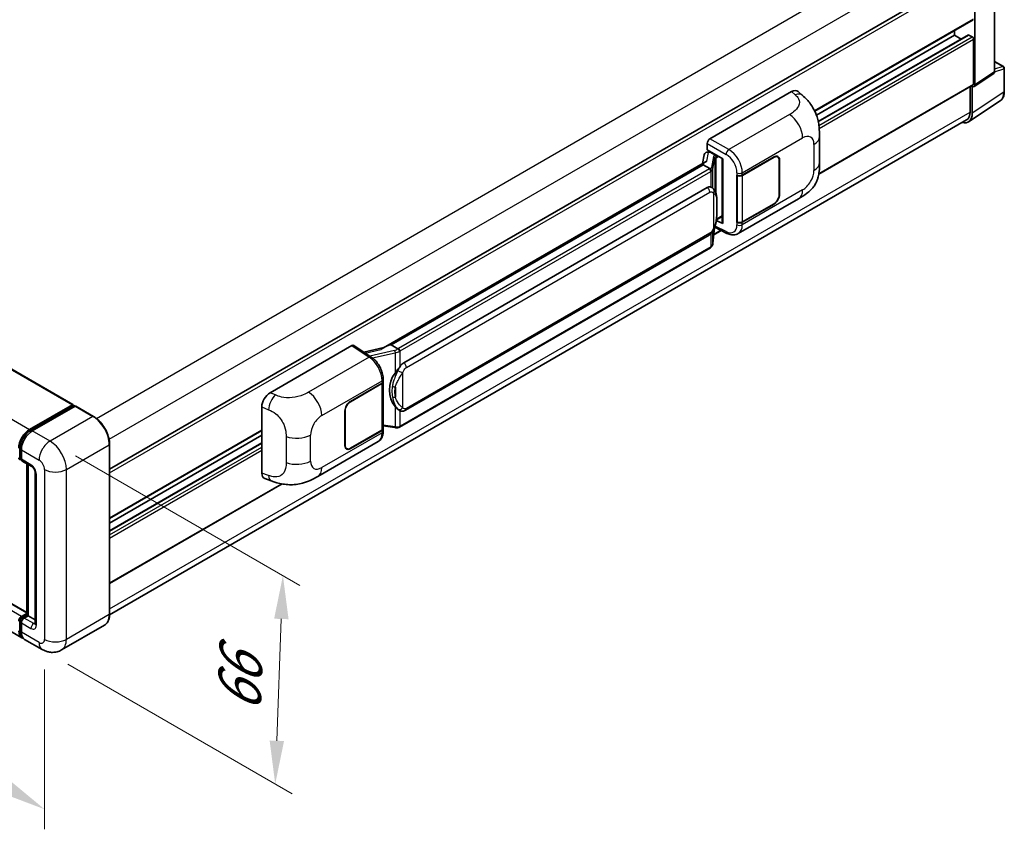
# Model space of a CAD drawing. Units: millimetres. Extents: x 0 to 10040, y 0 to 1264.
# Drawn here: x 810 to 1037, y 176 to 363 of the extents above; entities that cross this region are included whole.
import ezdxf

# ---------------------------------------------------------------- set-up
doc = ezdxf.new("R2010")
doc.units = ezdxf.units.MM
doc.header["$LTSCALE"] = 4
doc.layers.get('Defpoints').update_dxf_attribs({"lineweight": 25})
for name, color, linetype, lineweight in [('Dimension (ISO)', 7, 'Continuous', 18), ('Visible (ISO)', 7, 'Continuous', 35), ('Visible Narrow (ISO)', 7, 'Continuous', 25)]:
    doc.layers.add(name, color=color, linetype=linetype, lineweight=lineweight)
doc.styles.add('Note Text (TK)', font='txt')
doc.dimstyles.new('Default - Method 1b (TK)', dxfattribs={"dimscale": 4, "dimtxt": 2.5, "dimasz": 2.5, "dimexe": 1, "dimexo": 1.5, "dimgap": 1, "dimtad": 1, "dimtoh": 1, "dimrnd": 1e-08, "dimdsep": 46, "dimtxsty": 'Note Text (TK)', "dimcen": 0.09, "dimdle": 5, "dimclrd": 100, "dimclre": 100, "dimclrt": 7, "dimadec": 1, "dimazin": 1, "dimtfac": 1, "dimtmove": 0, "dimatfit": 3, "dimfxl": 0, "dimtolj": 1, "dimlwd": -1, "dimlwe": -1, "dimarcsym": 0})

# ---------------------------------------------------------------- blocks, each defined once
blk = doc.blocks.new('*D25')
at = {"layer": 'Defpoints', "color": 0, "transparency": 16777216}
for p in [(618.15, 334.72), (815.29, 220.05), (815.29, 180.85)]:
    blk.add_point(p, dxfattribs=at)
at = {"layer": 'Dimension (ISO)', "color": 100, "transparency": 16777216}
for p, q in [((618.15, 327.78), (618.15, 290.9)), ((626.79, 290.5), (806.65, 185.88)), ((815.29, 213.11), (815.29, 176.23))]:
    blk.add_line(p, q, dxfattribs=at)
for points in [[(627.63, 291.94), (625.96, 289.06), (618.15, 295.53)], [(807.49, 187.32), (805.81, 184.44), (815.29, 180.85)]]:
    blk.add_solid(points, dxfattribs=at)
at = {"layer": 'Dimension (ISO)', "color": 7, "transparency": 16777216, "insert": (712.46, 251.08), "char_height": 10, "attachment_point": 4, "rotation": 329.815, "style": 'Note Text (TK)'}
blk.add_mtext('\\A1;{\\Q-30.185;\\W0.815;\\H0.816x; \\fＭＳ Ｐゴシック|b0|i0;\\H10.0000;320}', dxfattribs=at)
blk = doc.blocks.new('*D26')
at = {"layer": 'Defpoints', "color": 0, "transparency": 16777216}
for p in [(816.55, 265.77), (814.77, 217.69), (868.51, 186.67)]:
    blk.add_point(p, dxfattribs=at)
at = {"layer": 'Dimension (ISO)', "color": 100, "transparency": 16777216}
for p, q in [((822.43, 262.38), (874.21, 232.48)), ((869.92, 224.75), (868.88, 196.66)), ((820.65, 214.3), (872.43, 184.4))]:
    blk.add_line(p, q, dxfattribs=at)
for points in [[(868.26, 224.81), (871.59, 224.69), (870.29, 234.74)], [(867.22, 196.72), (870.55, 196.6), (868.51, 186.67)]]:
    blk.add_solid(points, dxfattribs=at)
at = {"layer": 'Dimension (ISO)', "color": 7, "transparency": 16777216, "insert": (860.04, 201.17), "char_height": 10, "attachment_point": 4, "rotation": 87.8823, "style": 'Note Text (TK)'}
blk.add_mtext('\\A1;{\\Q27.882;\\W0.834;\\H0.816x; \\fＭＳ Ｐゴシック|b0|i0;\\H10.0000;66}', dxfattribs=at)

msp = doc.modelspace()

# ---------------------------------------------------------------- linework, layer by layer
at = {"layer": 'Visible (ISO)'}
for p, q in [((637.677, 380.5287), (821.839, 274.2027)), ((1034.4902, 350.9708), (1034.4902, 375.9937)), ((830.2875, 259.3357), (1029.09, 374.1144)), ((1029.9408, 347.9641), (1029.9408, 373.3671)), ((992.9896, 341.9031), (1029.5345, 363.0023)), ((993.3688, 341.0023), (1025.2268, 359.3955)), ((993.7961, 339.4884), (1028.4247, 359.4812)), ((1025.2268, 359.3955), (1025.2268, 360.5152)), ((1026.7514, 358.5152), (1025.2268, 359.3955)), ((1029.3123, 359.0326), (1028.558, 359.468)), ((1029.6265, 348.1459), (1029.6265, 358.4882)), ((1034.4902, 353.349), (1036.4991, 352.1892)), ((1029.7721, 347.5667), (1034.3215, 350.5735)), ((1036.7213, 346.4232), (1036.7213, 351.8043)), ((993.9059, 327.3723), (1029.5345, 347.9425)), ((1029.3123, 341.4303), (1029.3123, 347.6016)), ((1029.3123, 347.6016), (1029.3126, 347.6014)), ((968.815, 335.5354), (987.649, 346.4092)), ((989.1651, 346.4364), (990.1978, 345.5008)), ((1028.8409, 347.542), (1028.8409, 341.7047)), ((1028.4687, 339.4437), (1035.7627, 344.2644)), ((1028.0124, 339.8736), (830.2856, 225.716)), ((968.1868, 332.9954), (968.1868, 334.4474)), ((994.0914, 330.0445), (994.0914, 336.0501)), ((811.1754, 226.2165), (627.2433, 332.4098)), ((967.4496, 331.8563), (967.0816, 329.793)), ((967.9814, 332.4152), (968.456, 332.5248)), ((968.1868, 332.9954), (971.7645, 330.9298)), ((968.4, 332.5119), (968.7121, 332.6921)), ((968.8216, 332.4547), (970.0787, 331.7289)), ((967.7596, 330.1845), (893.4857, 287.3025)), ((967.2503, 329.5516), (895.27, 287.9937)), ((967.2503, 329.5516), (967.2414, 329.5928)), ((968.8107, 328.6507), (967.2503, 329.5516)), ((971.6343, 331.005), (971.6343, 316.1398)), ((971.7645, 330.9298), (971.7645, 315.9673)), ((976.2744, 327.141), (983.586, 331.3624)), ((976.3107, 327.0894), (983.586, 331.2898)), ((984.4305, 331.3735), (984.1529, 331.5337)), ((984.7803, 330.6003), (984.7803, 322.6168)), ((984.8431, 330.6366), (984.8431, 322.6531)), ((975.0169, 327.1408), (975.0396, 327.1286)), ((975.0169, 316.2542), (975.0169, 327.1408)), ((810.0599, 220.4149), (625.8978, 326.7409)), ((975.0536, 327.0894), (975.0833, 327.1066)), ((975.0536, 316.3479), (975.0536, 327.0894)), ((898.1455, 283.8659), (968.146, 324.2807)), ((969.1972, 324.3143), (969.1805, 324.324)), ((975.3282, 313.6462), (989.2717, 321.6965)), ((983.586, 320.4758), (976.2744, 316.2544)), ((983.586, 320.5484), (976.3107, 316.3479)), ((971.7645, 315.9673), (970.2747, 316.7114)), ((970.2881, 316.8178), (970.3065, 316.8348)), ((970.2978, 316.8267), (971.6343, 317.5984)), ((975.1196, 316.3135), (975.0169, 316.2542)), ((975.0396, 316.242), (975.0169, 316.2542)), ((969.5083, 311.411), (969.835, 314.9736)), ((969.6899, 313.3912), (971.4031, 314.3803)), ((969.8993, 315.1314), (972.7376, 313.7139)), ((898.59, 272.899), (968.5904, 313.3137)), ((968.9007, 310.3953), (897.2067, 269.0028)), ((867.3287, 276.9423), (886.1628, 287.8161)), ((886.6223, 287.8508), (890.6797, 285.1692)), ((893.5918, 287.3637), (888.9458, 286.3152)), ((895.1719, 287.9834), (895.27, 287.9937)), ((895.27, 287.9937), (896.8304, 287.0928)), ((893.4201, 279.5177), (893.4201, 280.0765)), ((885.8482, 274.9334), (893.1598, 279.1548)), ((885.8482, 274.8608), (893.1235, 279.0613)), ((893.3838, 279.3726), (893.3838, 268.6827)), ((811.8376, 268.4922), (821.7057, 274.1895)), ((811.8837, 268.1947), (821.9403, 274.0009)), ((822.3657, 273.8448), (812.4662, 268.1293)), ((821.8943, 274.0806), (821.8943, 273.9743)), ((822.0514, 273.9899), (822.3343, 273.8266)), ((826.5623, 271.497), (822.4768, 273.8558)), ((865.4206, 258.4089), (865.4206, 273.6765)), ((884.5911, 264.7726), (884.5911, 272.7561)), ((884.6539, 264.8089), (884.6539, 272.7924)), ((897.0942, 272.9094), (897.0775, 272.919)), ((830.2875, 247.967), (865.4206, 268.2511)), ((893.1235, 268.3198), (885.8482, 264.1194)), ((893.1598, 268.2682), (885.8482, 264.0468)), ((893.3838, 269.2944), (896.0709, 268.9049)), ((893.4201, 268.0722), (893.4201, 268.6311)), ((830.2875, 246.8472), (865.4206, 267.1313)), ((809.6041, 262.0691), (809.6041, 264.2464)), ((809.952, 263.7746), (809.952, 261.5973)), ((830.2875, 245.0867), (865.4206, 265.3708)), ((830.2875, 225.8529), (830.2875, 265.0447)), ((878.3215, 257.6393), (892.265, 265.6896)), ((885.0037, 264.0357), (884.7262, 264.196)), ((809.7981, 261.6935), (809.952, 261.6046)), ((810.1361, 261.1904), (812.336, 259.9203)), ((811.1754, 225.6909), (811.1754, 260.5903)), ((811.5234, 260.3895), (811.5234, 225.49)), ((813.1486, 258.5128), (813.1486, 223.6756)), ((866.1153, 257.1382), (867.5911, 256.6134)), ((830.2875, 232.9072), (870.1164, 255.9024)), ((809.952, 225.3086), (811.1754, 226.0149)), ((809.9981, 225.0111), (811.1754, 225.6909)), ((811.5234, 225.49), (810.5806, 224.9457)), ((811.2405, 225.6533), (811.1754, 225.6909)), ((811.2405, 225.6533), (811.5234, 225.49)), ((811.5234, 225.49), (813.1486, 224.5517)), ((809.6041, 222.1515), (809.6041, 224.3288)), ((809.952, 223.857), (809.952, 221.6797)), ((829.1179, 223.3207), (819.2184, 217.6052)), ((814.7739, 217.6933), (810.6884, 220.052))]:
    msp.add_line(p, q, dxfattribs=at)
msp.add_arc((1036.2769, 351.8043), 0.4444, 0, 60, dxfattribs=at)
for centre, major_axis, ratio, start_param, end_param in [((1028.558, 359.2503), (-0.1333, 0.2309), 0.57735027, 5.49778715, 6.28318531), ((1029.3123, 358.6697), (-0.2222, 0.3849), 0.57735027, 3.92699082, 5.49778715), ((1033.8613, 351.3348), (0.445, -0.7707), 0.5766475, 0.03486412, 0.78478917), ((1029.3119, 348.3281), (0.445, -0.7707), 0.5766475, 5.49839613, 7.06797448), ((1029.3123, 348.3274), (0.2222, -0.3849), 0.57735027, 0, 0.78539817), ((987.6362, 344.2232), (1.3865, 2.3188), 0.57333637, 6.16912861, 7.08294563), ((1026.1677, 343.2503), (2.2249, -3.8537), 0.5766475, 5.75645047, 7.06797448), ((1026.0124, 343.3377), (2, -3.4641), 0.57735027, 0, 0.78539817), ((968.8157, 334.8096), (-0.4444, -0.7698), 0.5780539, 3.9275998, 5.49717816), ((968.3973, 332.107), (-0.8769, -0.6329), 0.60953579, 5.67908615, 5.72119938), ((968.3027, 331.5771), (-0.6733, 0.6402), 0.8492429, 5.1814121, 6.75220843), ((968.7294, 331.6757), (-0.3279, 0.8322), 0.65380937, 5.5951678, 6.18580465), ((970.0326, 331.3394), (0.1639, -0.4161), 0.65380937, 0.88277882, 2.45357514), ((983.586, 329.9109), (0.8889, 1.5396), 0.57735027, 5.49778714, 7.06858347), ((983.586, 329.9109), (0.8444, 1.4626), 0.57735027, 5.49778714, 7.06858347), ((971.6114, 330.3555), (-4.3717, -0.7541), 0.21633748, 5.59704541, 6.29236196), ((975.6459, 327.5039), (0.8889, 0), 0.57735027, 3.9618974, 5.49778714), ((975.6821, 327.4523), (-0.8889, 0), 0.57735027, 0.78539816, 2.35619449), ((968.146, 318.8192), (0.6801, 5.6218), 0.40142867, 6.20843387, 6.57591032), ((983.586, 321.9273), (0.8889, 1.5396), 0.57735027, 3.92699082, 5.49778714), ((983.586, 321.9273), (-0.8444, -1.4626), 0.57735027, 0.78539816, 2.35619449), ((970.0326, 317.1868), (0.2648, -0.3596), 0.48800029, 0.05438476, 0.7310134), ((972.0788, 316.1488), (0.4444, 0.013), 0.55686057, 3.12531633, 3.9107145), ((975.6459, 316.6173), (-0.8889, 0), 0.57735027, 0.82030475, 2.35619449), ((975.6821, 316.7108), (0.8889, 0), 0.57735027, 3.92699082, 5.49778714), ((886.162, 287.0895), (0.445, 0.7707), 0.5766475, 6.24832118, 7.06797448), ((891.4117, 284.0522), (4.2774, 3.8003), 0.24152145, 0.32505614, 1.02037269), ((898.1455, 278.4044), (0.6801, 5.6218), 0.40142867, 0.29272501, 0.66020146), ((892.5312, 279.5177), (0.8889, 0), 0.57735027, 5.49778714, 6.28318531), ((899.2902, 277.7436), (0.4069, 5.4545), 0.80430597, 0.8807959, 2.44577737), ((892.495, 279.4242), (0.8889, 0), 0.57735027, 5.49778714, 6.15636264), ((867.3415, 274.771), (-1.3783, -2.3028), 0.58101844, 3.94848943, 5.51262657), ((885.8482, 273.4819), (-0.8889, -1.5396), 0.57735027, 3.92699082, 5.49778714), ((821.7057, 273.9718), (0.1333, 0.2309), 0.57735027, 5.49778714, 7.06858347), ((822.0514, 273.8085), (-0.1111, 0.1925), 0.57735027, 5.49778714, 6.28318531), ((822.3657, 273.6633), (0.1111, 0.1925), 0.57735027, 0, 0.78539816), ((885.8482, 273.4819), (0.8444, 1.4626), 0.57735027, 0.78539816, 2.35619449), ((811.8376, 265.5891), (1.7778, 3.0792), 0.57735027, 0.78539816, 2.35619449), ((812.4662, 265.2262), (-1.7778, -3.0792), 0.57735027, 3.92699082, 5.49778714), ((892.495, 268.6827), (0.8889, 0), 0.57735027, 5.49778714, 6.28318531), ((892.5312, 268.6311), (0.8889, 0), 0.57735027, 5.49778714, 6.56987888), ((885.8482, 265.4983), (-0.8889, -1.5396), 0.57735027, 5.49778714, 7.06858347), ((885.8482, 265.4983), (-0.8444, -1.4626), 0.57735027, 5.49778714, 7.06858347), ((809.952, 262.3231), (-0.4444, -0.7698), 0.57735027, 5.49778714, 7.06858347), ((810.5806, 261.9602), (-0.4444, -0.7698), 0.57735027, 5.49778714, 6.28318531), ((867.3415, 259.5324), (-1.3865, -2.3188), 0.57333637, 5.51880849, 6.397242), ((809.952, 224.5828), (0.4444, 0.7698), 0.57735027, 0.78539816, 2.35619449), ((810.5806, 224.2199), (-0.4444, -0.7698), 0.57735027, 3.92699082, 5.49778714), ((811.8376, 223.4941), (-1.7778, -3.0792), 0.57735027, 5.49778714, 6.46089591), ((812.4662, 223.1312), (-1.7778, -3.0792), 0.57735027, 5.49778714, 6.28318531)]:
    msp.add_ellipse(centre, major_axis=major_axis, ratio=ratio, start_param=start_param, end_param=end_param, dxfattribs=at)
for points, knots in [([(990.1978, 345.5008), (990.486, 345.2397), (990.8433, 344.9203), (991.4734, 344.2436), (991.7631, 343.8874), (992.3988, 343.0005), (992.7434, 342.4332), (993.1744, 341.508), (993.301, 341.1983), (993.553, 340.4789), (993.6691, 340.0619), (993.8651, 339.1861), (993.9388, 338.7227), (994.0779, 337.5066), (994.0914, 336.7191), (994.0914, 336.0501)], [0, 0, 0, 0, 0.18362486, 0.18362486, 0.36333296, 0.36333296, 0.60386192, 0.60386192, 0.71569796, 0.71569796, 0.86115341, 0.86115341, 1.02941414, 1.02941414, 1.30785701, 1.30785701, 1.30785701, 1.30785701]), ([(1035.7627, 344.2644), (1035.8912, 344.3493), (1036.0087, 344.4511), (1036.2168, 344.682), (1036.3075, 344.8109), (1036.4612, 345.0894), (1036.5243, 345.2389), (1036.6241, 345.5538), (1036.6609, 345.7193), (1036.7095, 346.0626), (1036.7213, 346.2405), (1036.7213, 346.4232)], [0.034864128, 0.034864128, 0.034864128, 0.034864128, 0.184849138, 0.184849138, 0.334834147, 0.334834147, 0.484819157, 0.484819157, 0.634804166, 0.634804166, 0.784789176, 0.784789176, 0.784789176, 0.784789176]), ([(994.0914, 330.0445), (994.0914, 329.398), (994.0801, 328.6778), (993.9454, 327.5649), (993.8736, 327.1431), (993.7072, 326.4788), (993.6367, 326.2397), (993.4617, 325.7557), (993.3549, 325.5076), (993.0718, 324.9677), (992.881, 324.6762), (992.4917, 324.1768), (992.2923, 323.9573), (991.7738, 323.4413), (991.4494, 323.1654), (990.5302, 322.4501), (989.8765, 322.0457), (989.2717, 321.6965)], [0, 0, 0, 0, 0.26907114, 0.26907114, 0.43224894, 0.43224894, 0.52213259, 0.52213259, 0.61371232, 0.61371232, 0.72841245, 0.72841245, 0.83295305, 0.83295305, 0.995563, 0.995563, 1.28301074, 1.28301074, 1.28301074, 1.28301074]), ([(969.1155, 328.0959), (969.1155, 328.0968), (969.1156, 328.0977), (969.1206, 328.1475), (969.1173, 328.1999), (969.0943, 328.308), (969.0741, 328.3628), (969.0193, 328.4653), (968.9852, 328.512), (968.9077, 328.5912), (968.865, 328.623), (968.8206, 328.6454)], [-0.0778087689, -0.0778087689, -0.0778087689, -0.0778087689, -0.0774791395, -0.0774791395, -0.0585788033, -0.0585788033, -0.0389062325, -0.0389062325, -0.0193765361, -0.0193765361, 0, 0, 0, 0]), ([(969.6395, 323.9595), (969.616, 323.9844), (969.5916, 324.0092), (969.5405, 324.0585), (969.5138, 324.083), (969.458, 324.1315), (969.4289, 324.1555), (969.3679, 324.2026), (969.3359, 324.2258), (969.269, 324.271), (969.234, 324.2931), (969.1972, 324.3143)], [-0.1703054541, -0.1703054541, -0.1703054541, -0.1703054541, -0.1584465752, -0.1584465752, -0.1465876964, -0.1465876964, -0.1347288175, -0.1347288175, -0.1228699387, -0.1228699387, -0.1110110598, -0.1110110598, -0.1110110598, -0.1110110598]), ([(970.3979, 321.1278), (970.3951, 321.3158), (970.3905, 321.5009), (970.3722, 321.8688), (970.3586, 322.0515), (970.3145, 322.4186), (970.2843, 322.6029), (970.1917, 322.98), (970.1298, 323.1728), (969.9441, 323.5661), (969.8191, 323.769), (969.6395, 323.9595)], [-0.42564821, -0.42564821, -0.42564821, -0.42564821, -0.340518568, -0.340518568, -0.255388926, -0.255388926, -0.170259284, -0.170259284, -0.085129642, -0.085129642, 0, 0, 0, 0]), ([(970.3979, 318.7993), (970.4, 318.9695), (970.4016, 319.1372), (970.404, 319.4671), (970.4048, 319.6292), (970.4055, 319.9471), (970.4055, 320.1028), (970.4048, 320.4077), (970.404, 320.5568), (970.4015, 320.8479), (970.3999, 320.9899), (970.3979, 321.1278)], [-0.318622721, -0.318622721, -0.318622721, -0.318622721, -0.254898176, -0.254898176, -0.191173632, -0.191173632, -0.127449088, -0.127449088, -0.063724544, -0.063724544, 0, 0, 0, 0]), ([(969.8029, 314.9008), (969.9338, 315.1906), (970.0237, 315.4742), (970.1652, 316.0294), (970.2154, 316.2996), (970.293, 316.8286), (970.3201, 317.0879), (970.3602, 317.5965), (970.3731, 317.8457), (970.3906, 318.332), (970.3952, 318.5692), (970.3979, 318.7993)], [-0.425024641, -0.425024641, -0.425024641, -0.425024641, -0.340019712, -0.340019712, -0.255014784, -0.255014784, -0.170009856, -0.170009856, -0.085004928, -0.085004928, 0, 0, 0, 0]), ([(968.5904, 313.3137), (968.7436, 313.4022), (968.8714, 313.5095), (969.0853, 313.7221), (969.1741, 313.8303), (969.3345, 314.0463), (969.4047, 314.1534), (969.5331, 314.3654), (969.5916, 314.471), (969.7006, 314.6815), (969.751, 314.7863), (969.7997, 314.8936), (969.8013, 314.8972), (969.8029, 314.9008)], [-0.170496085, -0.170496085, -0.170496085, -0.170496085, -0.1375677, -0.1375677, -0.103468483, -0.103468483, -0.069369266, -0.069369266, -0.035270049, -0.035270049, -0.001170832, -0.001170832, 0, 0, 0, 0]), ([(975.3282, 313.6462), (975.1717, 313.5558), (975.0039, 313.4855), (974.658, 313.3872), (974.48, 313.3591), (974.1234, 313.3413), (973.9446, 313.3515), (973.5911, 313.4044), (973.4163, 313.4472), (973.0723, 313.5605), (972.9032, 313.6312), (972.7376, 313.7139)], [0.785398163, 0.785398163, 0.785398163, 0.785398163, 0.935496479, 0.935496479, 1.085594795, 1.085594795, 1.23569311, 1.23569311, 1.385791426, 1.385791426, 1.535889742, 1.535889742, 1.535889742, 1.535889742]), ([(969.0749, 310.5139), (969.1224, 310.564), (969.1668, 310.6164), (969.249, 310.7254), (969.2867, 310.782), (969.3546, 310.899), (969.3847, 310.9595), (969.4362, 311.0838), (969.4576, 311.1476), (969.4906, 311.2777), (969.5022, 311.344), (969.5083, 311.411)], [-1.489339836, -1.489339836, -1.489339836, -1.489339836, -1.362514136, -1.362514136, -1.235688435, -1.235688435, -1.108862734, -1.108862734, -0.982037034, -0.982037034, -0.855211333, -0.855211333, -0.855211333, -0.855211333]), ([(968.9007, 310.3953), (968.9116, 310.4017), (968.9225, 310.4081), (968.944, 310.4212), (968.9547, 310.4279), (968.9759, 310.4414), (968.9864, 310.4483), (969.0072, 310.4623), (969.0175, 310.4695), (969.0379, 310.484), (969.0481, 310.4913), (969.0581, 310.4988)], [1.570796327, 1.570796327, 1.570796327, 1.570796327, 1.596526194, 1.596526194, 1.622256061, 1.622256061, 1.647985928, 1.647985928, 1.673715795, 1.673715795, 1.699445662, 1.699445662, 1.699445662, 1.699445662]), ([(969.1155, 310.6774), (969.1155, 310.6766), (969.1156, 310.6759), (969.1206, 310.6337), (969.1173, 310.5964), (969.096, 310.5375), (969.0798, 310.5151), (969.0581, 310.4988)], [-0.0003297628, -0.0003297628, -0.0003297628, -0.0003297628, 0, 0, 0.0189079865, 0.0189079865, 0.0357441925, 0.0357441925, 0.0357441925, 0.0357441925]), ([(897.1627, 286.554), (897.1626, 286.5547), (897.1625, 286.5555), (897.1558, 286.5987), (897.1427, 286.6454), (897.1042, 286.7445), (897.0785, 286.7962), (897.0183, 286.8955), (896.9844, 286.9423), (896.9127, 287.0248), (896.8757, 287.0599), (896.8393, 287.087)], [-0.0003297628, -0.0003297628, -0.0003297628, -0.0003297628, 0, 0, 0.0189079865, 0.0189079865, 0.0385885202, 0.0385885202, 0.0581261217, 0.0581261217, 0.0775105008, 0.0775105008, 0.0775105008, 0.0775105008]), ([(893.4201, 280.0765), (893.4201, 280.4498), (893.3725, 280.8349), (893.1962, 281.6091), (893.0672, 281.9982), (892.74, 282.756), (892.5416, 283.1245), (892.0894, 283.8151), (891.8357, 284.1372), (891.2865, 284.7112), (890.9913, 284.9633), (890.6797, 285.1692)], [0, 0, 0, 0, 0.30717795, 0.30717795, 0.6143559, 0.6143559, 0.92153385, 0.92153385, 1.22871179, 1.22871179, 1.53588974, 1.53588974, 1.53588974, 1.53588974]), ([(896.1657, 281.468), (896.3237, 281.6714), (896.4926, 281.8955), (896.8802, 282.4189), (897.1009, 282.7216), (897.2987, 283.0124)], [0.251927497, 0.251927497, 0.251927497, 0.251927497, 0.346143771, 0.346143771, 0.465492697, 0.465492697, 0.465492697, 0.465492697]), ([(897.0777, 272.919), (896.9427, 272.997), (896.8023, 273.1057), (896.4926, 273.3904), (896.3237, 273.5762), (896.1657, 273.7668)], [1.13986773, 1.13986773, 1.13986773, 1.13986773, 1.216302642, 1.216302642, 1.310518917, 1.310518917, 1.310518917, 1.310518917]), ([(897.0942, 272.9094), (897.1631, 272.8696), (897.238, 272.8326), (897.4026, 272.7687), (897.4923, 272.7418), (897.6877, 272.7052), (897.7941, 272.6955), (898.0188, 272.7033), (898.1366, 272.721), (898.371, 272.7888), (898.4867, 272.8393), (898.59, 272.899)], [-0.11101106, -0.11101106, -0.11101106, -0.11101106, -0.088808848, -0.088808848, -0.066606636, -0.066606636, -0.044404424, -0.044404424, -0.022202212, -0.022202212, 0, 0, 0, 0]), ([(830.2875, 265.0447), (830.2875, 265.5019), (830.225, 265.9904), (829.9838, 266.987), (829.805, 267.4949), (829.3486, 268.4837), (829.0711, 268.9644), (828.443, 269.854), (828.0925, 270.2628), (827.3501, 270.97), (826.9582, 271.2684), (826.5623, 271.497)], [1.57079633, 1.57079633, 1.57079633, 1.57079633, 1.88495559, 1.88495559, 2.19911486, 2.19911486, 2.51327412, 2.51327412, 2.82743339, 2.82743339, 3.14159265, 3.14159265, 3.14159265, 3.14159265]), ([(809.6041, 264.2464), (809.6041, 264.5288), (809.6426, 264.8287), (809.7903, 265.4387), (809.8995, 265.7488), (810.1779, 266.352), (810.3471, 266.645), (810.7302, 267.1877), (810.9442, 267.4373), (811.3987, 267.8702), (811.6391, 268.0535), (811.8837, 268.1947)], [3.14159265, 3.14159265, 3.14159265, 3.14159265, 3.45575192, 3.45575192, 3.76991118, 3.76991118, 4.08407045, 4.08407045, 4.39822972, 4.39822972, 4.71238898, 4.71238898, 4.71238898, 4.71238898]), ([(892.265, 265.6896), (892.4272, 265.7833), (892.5756, 265.8999), (892.8343, 266.1658), (892.9447, 266.3146), (893.1278, 266.6313), (893.2008, 266.7992), (893.3142, 267.1464), (893.3547, 267.326), (893.4076, 267.6934), (893.4201, 267.8813), (893.4201, 268.0722)], [-0.785398163, -0.785398163, -0.785398163, -0.785398163, -0.628318531, -0.628318531, -0.471238898, -0.471238898, -0.314159265, -0.314159265, -0.157079633, -0.157079633, 0, 0, 0, 0]), ([(896.0709, 268.9049), (896.1357, 268.8955), (896.2004, 268.8878), (896.3288, 268.8761), (896.3926, 268.872), (896.5185, 268.8675), (896.5807, 268.8671), (896.7029, 268.8702), (896.7629, 268.8737), (896.8805, 268.885), (896.9381, 268.8926), (896.9944, 268.9027)], [0.855211333, 0.855211333, 0.855211333, 0.855211333, 0.984372553, 0.984372553, 1.113533773, 1.113533773, 1.242694993, 1.242694993, 1.371856212, 1.371856212, 1.501017432, 1.501017432, 1.501017432, 1.501017432]), ([(897.1627, 269.1354), (897.1626, 269.1346), (897.1625, 269.1337), (897.1558, 269.0848), (897.1427, 269.0419), (897.1042, 268.9693), (897.0785, 268.941), (897.0315, 268.9128), (897.0134, 268.906), (896.9944, 268.9027)], [-0.0778087689, -0.0778087689, -0.0778087689, -0.0778087689, -0.0774791395, -0.0774791395, -0.0585788033, -0.0585788033, -0.0389062325, -0.0389062325, -0.0279382932, -0.0279382932, -0.0279382932, -0.0279382932]), ([(897.0304, 268.9137), (897.0426, 268.919), (897.0547, 268.9245), (897.0787, 268.9357), (897.0906, 268.9414), (897.1143, 268.953), (897.126, 268.959), (897.1494, 268.9711), (897.161, 268.9773), (897.184, 268.9898), (897.1954, 268.9963), (897.2067, 269.0028)], [1.437762728, 1.437762728, 1.437762728, 1.437762728, 1.464369448, 1.464369448, 1.490976168, 1.490976168, 1.517582887, 1.517582887, 1.544189607, 1.544189607, 1.570796327, 1.570796327, 1.570796327, 1.570796327]), ([(809.7981, 261.6935), (809.7701, 261.7096), (809.7445, 261.7296), (809.7001, 261.7746), (809.6813, 261.7995), (809.6506, 261.8513), (809.6386, 261.8782), (809.6204, 261.9325), (809.6141, 261.9599), (809.6059, 262.0146), (809.6041, 262.0419), (809.6041, 262.0691)], [2.35619449, 2.35619449, 2.35619449, 2.35619449, 2.513274123, 2.513274123, 2.670353756, 2.670353756, 2.827433388, 2.827433388, 2.984513021, 2.984513021, 3.141592654, 3.141592654, 3.141592654, 3.141592654]), ([(812.336, 259.9203), (812.3767, 259.8968), (812.4244, 259.8642), (812.5298, 259.7779), (812.5878, 259.7227), (812.7063, 259.5916), (812.7666, 259.5144), (812.8798, 259.3456), (812.9324, 259.2536), (813.0216, 259.0676), (813.0582, 258.9737), (813.1117, 258.799), (813.1293, 258.7178), (813.1458, 258.5963), (813.1486, 258.551), (813.1486, 258.5128)], [3.14159265, 3.14159265, 3.14159265, 3.14159265, 3.34831632, 3.34831632, 3.57177779, 3.57177779, 3.8108324, 3.8108324, 4.05880671, 4.05880671, 4.30647121, 4.30647121, 4.54413512, 4.54413512, 4.71238898, 4.71238898, 4.71238898, 4.71238898]), ([(878.3215, 257.6393), (877.8029, 257.3399), (877.1915, 257.0032), (876.027, 256.4818), (875.4542, 256.2626), (874.3546, 255.9487), (873.8306, 255.839), (872.7918, 255.717), (872.2697, 255.7012), (871.2542, 255.7411), (870.7516, 255.7962), (869.3357, 256.0304), (868.4077, 256.3229), (867.5911, 256.6134)], [0, 0, 0, 0, 0.24648635, 0.24648635, 0.47055558, 0.47055558, 0.64899431, 0.64899431, 0.82358511, 0.82358511, 1.00416753, 1.00416753, 1.34397561, 1.34397561, 1.34397561, 1.34397561]), ([(809.6041, 224.3288), (809.6041, 224.3831), (809.6114, 224.437), (809.637, 224.5429), (809.6554, 224.5949), (809.7017, 224.6952), (809.7295, 224.7434), (809.7932, 224.8336), (809.829, 224.8756), (809.9079, 224.9507), (809.951, 224.9839), (809.9981, 225.0111)], [3.14159265, 3.14159265, 3.14159265, 3.14159265, 3.45575192, 3.45575192, 3.76991118, 3.76991118, 4.08407045, 4.08407045, 4.39822972, 4.39822972, 4.71238898, 4.71238898, 4.71238898, 4.71238898]), ([(829.1179, 223.3207), (829.2691, 223.408), (829.4084, 223.516), (829.6579, 223.7685), (829.7681, 223.9129), (829.9571, 224.2322), (830.036, 224.4071), (830.1621, 224.7822), (830.2092, 224.9825), (830.2719, 225.4035), (830.2875, 225.6243), (830.2875, 225.8529)], [0.785398163, 0.785398163, 0.785398163, 0.785398163, 0.942477796, 0.942477796, 1.099557429, 1.099557429, 1.256637061, 1.256637061, 1.413716694, 1.413716694, 1.570796327, 1.570796327, 1.570796327, 1.570796327]), ([(813.1486, 223.6756), (813.1486, 223.6399), (813.1461, 223.6104), (813.1396, 223.5664), (813.1356, 223.5521), (813.1325, 223.5429), (813.1319, 223.5416), (813.1319, 223.5416)], [4.71238898, 4.71238898, 4.71238898, 4.71238898, 4.869468613, 4.869468613, 5.026548246, 5.026548246, 5.092877496, 5.092877496, 5.092877496, 5.092877496]), ([(810.125, 220.7214), (810.1105, 220.7348), (810.0963, 220.7485), (810.0022, 220.8438), (809.9316, 220.9363), (809.8113, 221.1395), (809.7614, 221.2502), (809.6822, 221.4862), (809.6527, 221.6114), (809.6137, 221.8735), (809.6041, 222.0103), (809.6041, 222.1515)], [2.486038708, 2.486038708, 2.486038708, 2.486038708, 2.513274123, 2.513274123, 2.670353756, 2.670353756, 2.827433388, 2.827433388, 2.984513021, 2.984513021, 3.141592654, 3.141592654, 3.141592654, 3.141592654]), ([(819.2184, 217.6052), (818.8926, 217.4171), (818.5411, 217.275), (817.8397, 217.0916), (817.4909, 217.0495), (816.8321, 217.0422), (816.522, 217.0763), (815.9492, 217.1921), (815.686, 217.2737), (815.2012, 217.4649), (814.9794, 217.5747), (814.7739, 217.6933)], [5.497787144, 5.497787144, 5.497787144, 5.497787144, 5.654866776, 5.654866776, 5.811946409, 5.811946409, 5.969026042, 5.969026042, 6.126105675, 6.126105675, 6.283185307, 6.283185307, 6.283185307, 6.283185307])]:
    msp.add_open_spline(points, degree=3, knots=knots, dxfattribs=at)
for points in [[(968.8206, 328.6454), (968.817, 328.6472), (968.8137, 328.649), (968.8107, 328.6507)], [(968.9927, 324.4049), (969.0639, 324.3825), (969.1262, 324.3552), (969.1806, 324.3238)], [(896.8304, 287.0928), (896.8334, 287.0911), (896.8364, 287.0891), (896.8393, 287.087)]]:
    msp.add_open_spline(points, degree=3, dxfattribs=at)
at = {"layer": 'Visible Narrow (ISO)'}
for p, q in [((827.2404, 271.0344), (1026.0124, 385.7955)), ((637.5437, 380.5155), (821.7057, 274.1895)), ((830.1693, 266.1935), (1028.8409, 380.8965)), ((627.6756, 374.8182), (811.8376, 268.4922)), ((830.2875, 258.4596), (1029.6265, 373.5481)), ((992.9324, 342.0204), (1029.6265, 363.2058)), ((993.8127, 339.4078), (1028.558, 359.468)), ((993.947, 338.6144), (1029.3123, 359.0326)), ((994.0245, 337.9334), (1029.6265, 358.4882)), ((1034.4902, 353.2774), (1036.3549, 352.2009)), ((1036.3549, 352.2009), (1034.4902, 351.618)), ((1034.4902, 350.9708), (1029.9408, 347.9641)), ((1034.4902, 350.9692), (1036.6019, 351.6293)), ((1036.6019, 351.6293), (1036.6019, 346.2482)), ((993.9338, 327.5388), (1029.6265, 348.1459)), ((987.649, 346.4092), (988.4731, 345.6626)), ((1036.6019, 346.2482), (1029.3123, 341.4303)), ((830.2875, 227.0699), (1028.8409, 341.7047)), ((987.1592, 341.1131), (973.1567, 333.0287)), ((968.1868, 334.4474), (972.5285, 331.9407)), ((973.1567, 333.0287), (968.815, 335.5354)), ((976.2744, 327.6999), (990.1922, 335.7353)), ((992.7897, 334.2356), (992.7897, 328.2301)), ((811.1754, 226.1264), (627.1099, 332.3966)), ((968.1257, 330.3713), (968.4834, 332.3766)), ((968.4834, 332.3766), (968.8216, 332.4547)), ((968.8216, 332.4547), (968.9725, 332.5418)), ((970.0787, 331.7289), (969.9936, 331.7093)), ((970.2296, 331.816), (970.0787, 331.7289)), ((809.952, 225.3086), (625.79, 331.6346)), ((895.1719, 287.9834), (967.2414, 329.5928)), ((969.6063, 331.4329), (969.1561, 328.9085)), ((969.5091, 328.4909), (969.9594, 331.0153)), ((969.9594, 331.0153), (969.9594, 323.5206)), ((970.2176, 331.1281), (970.3469, 331.158)), ((970.2176, 322.871), (970.2176, 331.1281)), ((970.3469, 331.158), (970.8581, 331.4531)), ((983.5232, 331.3261), (983.586, 331.2898)), ((984.7785, 330.6739), (984.8431, 330.6366)), ((968.6785, 328.5617), (896.9845, 287.1692)), ((897.2987, 286.6248), (968.9927, 328.0174)), ((968.9927, 328.0174), (968.9927, 324.4049)), ((969.5091, 324.0868), (969.5091, 328.4909)), ((975.0396, 327.6874), (975.0396, 327.1286)), ((976.2744, 327.141), (976.2744, 327.6999)), ((976.3107, 316.3479), (976.3107, 327.0894)), ((898.7741, 282.7772), (968.7745, 323.192)), ((969.6213, 322.9868), (969.6213, 314.9036)), ((990.1922, 323.731), (976.2744, 315.6956)), ((984.8431, 322.6531), (984.7803, 322.6894)), ((970.3958, 318.774), (970.3958, 321.079)), ((983.5232, 320.5121), (983.586, 320.4758)), ((970.3469, 317.0054), (970.3053, 316.9669)), ((971.6343, 317.7487), (970.3469, 317.0054)), ((975.0396, 316.242), (975.0396, 315.6832)), ((976.2744, 315.6956), (976.2744, 316.2544)), ((968.7745, 313.7206), (898.7741, 273.3059)), ((968.9927, 313.6303), (968.9927, 310.5988)), ((969.8333, 314.9697), (969.5091, 311.4336)), ((969.5091, 311.4336), (969.5091, 314.327)), ((969.7045, 313.5499), (971.2635, 314.4501)), ((972.5285, 314.1338), (969.9938, 315.3997)), ((968.9927, 310.5988), (897.2987, 269.2062)), ((886.1628, 287.8161), (890.2115, 285.1403)), ((889.2611, 286.1067), (892.8667, 286.9205)), ((896.0444, 286.6975), (890.3215, 285.4059)), ((897.2987, 283.0124), (897.2987, 286.6248)), ((890.2115, 285.1403), (876.209, 277.056)), ((890.9571, 284.9705), (896.1657, 286.1461)), ((896.1657, 286.1461), (896.1657, 281.468)), ((879.242, 271.6782), (893.1598, 279.7136)), ((893.1598, 279.7136), (893.1598, 279.1548)), ((897.9273, 273.5111), (897.9273, 281.5943)), ((893.1235, 279.0613), (893.1235, 268.3198)), ((896.2277, 278.2579), (896.2277, 275.953)), ((868.5505, 276.4253), (867.3287, 276.9423)), ((885.8482, 274.8608), (885.7868, 274.8963)), ((811.9948, 268.1837), (822.0514, 273.9899)), ((822.3657, 273.8448), (826.4512, 271.486)), ((865.4206, 273.6765), (866.9935, 273.0109)), ((884.5926, 272.8278), (884.6539, 272.7924)), ((896.1657, 273.7668), (896.1657, 269.0888)), ((897.2987, 269.2062), (897.2987, 272.8092)), ((826.4512, 271.486), (816.5517, 265.7705)), ((811.9948, 268.1837), (812.2842, 268.0166)), ((816.5517, 265.7705), (812.4662, 268.1293)), ((830.2875, 248.1173), (865.4206, 268.4014)), ((893.1598, 268.2682), (893.1598, 267.7093)), ((896.1657, 269.0888), (893.3838, 269.492)), ((871.0165, 266.8663), (871.0165, 260.8607)), ((876.6445, 261.1736), (876.6445, 267.1792)), ((893.1598, 267.7093), (879.242, 259.6739)), ((809.6692, 261.9783), (809.6692, 264.1557)), ((809.6692, 264.1557), (809.9586, 263.9886)), ((809.952, 263.7746), (814.0375, 261.4159)), ((820.3229, 259.2385), (830.2224, 264.954)), ((830.2224, 264.954), (830.2224, 225.7622)), ((830.2875, 244.9965), (865.4206, 265.2806)), ((830.2875, 244.1256), (865.4206, 264.4097)), ((830.2875, 243.3998), (865.4206, 263.6839)), ((884.6539, 264.8089), (884.5911, 264.8452)), ((885.8482, 264.0468), (885.7836, 264.0841)), ((809.6692, 261.9783), (809.952, 261.815)), ((812.1519, 260.3272), (809.952, 261.5973)), ((811.2405, 225.6533), (811.2405, 260.5528)), ((815.2946, 259.2385), (815.2946, 220.0467)), ((820.3229, 220.0467), (820.3229, 259.2385)), ((813.409, 223.3127), (813.409, 258.1499)), ((866.9935, 257.8494), (865.4206, 258.4089)), ((830.2875, 233.0575), (869.9206, 255.9397)), ((810.1092, 225.0001), (811.2405, 225.6533)), ((810.1092, 225.0001), (810.4144, 224.8239)), ((812.7805, 223.6756), (810.5806, 224.9457)), ((830.2224, 225.7622), (820.3229, 220.0467)), ((809.6692, 222.0607), (809.6692, 224.2381)), ((809.6692, 224.2381), (809.9744, 224.0618)), ((809.952, 223.857), (812.1519, 222.5869)), ((812.7805, 223.6756), (813.1486, 223.8882)), ((809.6692, 222.0607), (809.952, 221.8974)), ((814.0375, 219.3209), (809.952, 221.6797))]:
    msp.add_line(p, q, dxfattribs=at)
for centre, major_axis, ratio, start_param, end_param in [((1036.2769, 351.8043), (0.2222, 0.3849), 0.57735027, 0, 0.53459435), ((1036.2769, 351.8043), (0.1326, -0.4242), 0.72169311, 0.93474524, 2.49688001), ((1036.2769, 351.8043), (0.4444, 0), 0.57735027, 5.53269373, 6.28318531), ((988.4073, 343.5246), (1.7905, 1.9762), 0.65672952, 0, 0.91381702), ((1033.4467, 348.0611), (2.2476, -3.8393), 0.57677384, 0.03138662, 0.78131167), ((1036.2769, 346.4232), (0.4444, 0), 0.57735027, 5.53269373, 6.28318531), ((987.0495, 337.5497), (-2.2222, 3.849), 0.57735027, 3.92699082, 5.46288056), ((990.1922, 332.7359), (1.8367, 3.1813), 0.57735027, 5.49778714, 7.06858347), ((989.647, 336.0501), (4.4444, 0), 0.57735027, 5.49778714, 6.28318531), ((970.9364, 331.1649), (1.3291, -0.2733), 0.39024564, 2.43627197, 3.15185696), ((969.9033, 331.3095), (0.1, -0.433), 0.71890164, 0.98015947, 2.5509558), ((973.1347, 332.3161), (0.4444, 0.7698), 0.53637355, 0.78600715, 2.3555855), ((972.4377, 329.0883), (1.874, -3.0229), 0.59713441, 0.76668294, 2.30257268), ((973.0439, 329.4636), (-2.3178, 3.7933), 0.59324129, 3.91222392, 5.44811366), ((969.516, 331.0332), (0.4375, -0.078), 0.92189307, 0.1475388, 1.52868309), ((970.8461, 330.7652), (-0.8857, 0.2539), 0.2955286, 5.58231733, 6.29790232), ((989.647, 330.0445), (4.4444, 0), 0.57735027, 5.49778714, 6.28318531), ((967.7357, 329.1061), (-1.3333, 0), 0.57735027, 2.35619449, 2.5086304), ((968.6785, 328.1988), (0.2222, -0.3849), 0.57735027, 0.78539816, 2.35619449), ((967.826, 329.1765), (1.3291, -0.2733), 0.39024564, 5.63445405, 6.29344962), ((967.7357, 328.7432), (1.7778, 0), 0.57735027, 5.49778714, 5.60089302), ((967.7357, 328.7768), (-1.7733, 0.2866), 0.43824712, 2.52999888, 3.14247799), ((969.0658, 328.5088), (0.4375, -0.078), 0.92189307, 0.1475388, 1.52868309), ((975.6459, 328.0627), (0.8889, 0), 0.57735027, 3.9618974, 5.49778714), ((990.1922, 326.7304), (-1.8367, -3.1813), 0.57735027, 0.78539816, 2.35619449), ((968.146, 323.5549), (0.4444, -0.7698), 0.57735027, 0.78539816, 2.35619449), ((968.9927, 323.3497), (0.6467, 0.6098), 0.80454456, 4.94896384, 6.28318531), ((987.0495, 325.5455), (2.2222, -3.849), 0.57735027, 0, 0.78539816), ((969.5091, 321.1148), (0.8888, 0.0131), 0.69418244, 6.20397498, 6.28318531), ((969.5091, 318.8098), (0.8888, -0.0105), 0.44716568, 6.21946524, 6.28318531), ((968.146, 314.0835), (0.4444, -0.7698), 0.57735027, 0, 0.78539816), ((968.9927, 315.2665), (0.8102, -0.3657), 0.13919307, 5.66073721, 6.28318531), ((972.4377, 317.084), (1.874, -3.0229), 0.59713441, 5.5139785, 7.04986825), ((973.1347, 314.5091), (-0.3972, -0.7952), 0.5766475, 5.463532, 6.28318531), ((975.6459, 316.0585), (-0.8889, 0), 0.57735027, 0.82030475, 2.35619449), ((973.0439, 317.4593), (-2.3178, 3.7933), 0.59324129, 3.12682576, 3.91222392), ((967.7357, 311.291), (1.7519, 0.4413), 0.68484185, 5.43004551, 6.04252462), ((969.0658, 311.4515), (0.4426, -0.0406), 0.66690795, 0, 0.07651115), ((968.6785, 310.7802), (0.2222, -0.3849), 0.57735027, 0, 0.78539816), ((967.7357, 311.3246), (-1.7778, 0), 0.57735027, 2.35619449, 2.45930037), ((895.9514, 287.6797), (-1.2905, -0.4751), 0.70556137, 1.38645418, 2.04544975), ((896.1347, 286.402), (0.0978, -0.4335), 0.07194267, 3.94650419, 5.32764848), ((896.0417, 287.3842), (1.7519, 0.4413), 0.68484185, 4.61135463, 5.22383374), ((896.0417, 287.7135), (-1.3333, 0), 0.57735027, 2.20375859, 2.35619449), ((896.9845, 286.8063), (0.2222, -0.3849), 0.57735027, 0.78539816, 2.35619449), ((896.0417, 287.3506), (1.7778, 0), 0.57735027, 5.39468126, 5.49778714), ((890.1896, 284.4276), (0.4901, 0.7416), 0.5766475, 0, 0.81965331), ((890.1049, 281.5787), (2.1314, -3.901), 0.56100804, 0.79860416, 2.3344939), ((897.2987, 281.9572), (0.8102, -0.3657), 0.13919307, 4.08994088, 5.66073721), ((898.1455, 283.1401), (-0.4444, 0.7698), 0.57735027, 3.92699082, 5.49778714), ((892.5312, 280.0765), (0.8889, 0), 0.57735027, 5.49778714, 6.28318531), ((896.1657, 278.7699), (0.8739, -0.1626), 0.56203751, 4.02622381, 4.88718922), ((868.4847, 274.2873), (1.0393, 2.4558), 0.4365316, 0.72579055, 2.28992769), ((876.0993, 273.4926), (2.2222, -3.849), 0.57735027, 0.78539816, 2.32128791), ((896.1657, 276.4649), (0.8734, 0.165), 0.5793106, 3.81307618, 4.67404159), ((897.2987, 273.8739), (-0.6467, -0.6098), 0.80454456, 0.23657486, 1.80737118), ((898.1455, 273.6688), (0.4444, -0.7698), 0.57735027, 0, 0.78539816), ((826.4512, 271.3045), (0.1111, 0.1925), 0.57735027, 0, 0.78539816), ((826.4512, 267.1313), (2.6667, -4.6188), 0.57735027, 0.78539816, 2.35619449), ((879.242, 268.6788), (1.8367, 3.1813), 0.57735027, 0.78539816, 2.35619449), ((811.9948, 265.4983), (1.6444, 2.8483), 0.57735027, 0.78539816, 2.35619449), ((811.9948, 268.0023), (-0.1111, 0.1925), 0.57735027, 5.49778714, 6.28318531), ((892.5312, 268.0722), (0.8889, 0), 0.57735027, 5.49778714, 6.28318531), ((896.1347, 269.3448), (-0.0638, -0.4398), 0.18304246, 0, 0.97643306), ((896.0417, 269.8984), (-1.7733, 0.2866), 0.43824712, 1.71130801, 2.32378712), ((896.0417, 269.932), (-1.7778, 0), 0.57735027, 2.25308861, 2.35619449), ((896.9845, 269.3877), (0.2222, -0.3849), 0.57735027, 0, 0.78539816), ((873.5018, 268.9936), (-4.4444, 0), 0.57735027, 0.97738438, 2.35619449), ((890.1049, 269.5745), (2.1314, -3.901), 0.56100804, 0.01320599, 0.79860416), ((809.8263, 264.2464), (-0.2222, 0), 0.57735027, 0, 0.78539816), ((816.5517, 262.8674), (1.7778, 3.0792), 0.57735027, 0.78539816, 2.35619449), ((816.5517, 261.4159), (-2.6667, 4.6188), 0.57735027, 3.92699082, 5.49778714), ((830.0653, 265.0447), (0.2222, 0), 0.57735027, 5.49778714, 6.28318531), ((809.8263, 262.0691), (-0.2222, 0), 0.57735027, 0, 0.78539816), ((810.1092, 262.2324), (-0.3111, -0.5389), 0.57735027, 5.49778714, 6.28318531), ((814.0375, 259.9643), (0.8889, -1.5396), 0.57735027, 0.78539816, 2.35619449), ((812.7805, 260.6901), (-0.4444, -0.7698), 0.57735027, 5.49778714, 6.28318531), ((812.1519, 258.8757), (-0.8889, 1.5396), 0.57735027, 3.92699082, 5.49778714), ((817.8088, 260.6901), (3.5556, 0), 0.57735027, 3.92699082, 5.49778714), ((873.5018, 262.988), (4.4444, 0), 0.57735027, 4.11897703, 5.49778714), ((879.242, 262.6733), (-1.8367, -3.1813), 0.57735027, 5.49778714, 7.06858347), ((876.0993, 261.4883), (2.2222, -3.849), 0.57735027, 0, 0.78539816), ((814.0375, 258.5128), (-0.8889, 0), 0.57735027, 0, 0.78539816), ((868.4847, 259.1258), (-0.8936, -2.5125), 0.47609055, 5.40475179, 6.28318531), ((810.1092, 224.4921), (0.3111, 0.5389), 0.57735027, 0.78539816, 2.35619449), ((810.1092, 224.8187), (-0.1111, 0.1925), 0.57735027, 5.49778714, 6.28318531), ((826.4512, 227.9395), (2.6667, -4.6188), 0.57735027, 0, 0.78539816), ((830.0653, 225.8529), (0.2222, 0), 0.57735027, 5.49778714, 6.28318531), ((809.8263, 224.3288), (-0.2222, 0), 0.57735027, 0, 0.78539816), ((812.7805, 222.9498), (-0.4444, -0.7698), 0.57735027, 3.92699082, 5.49778714), ((812.1519, 224.0385), (0.8889, -1.5396), 0.57735027, 5.49778714, 7.06858347), ((812.7805, 224.4014), (0.4444, -0.7698), 0.57735027, 5.49778714, 6.11527958), ((814.0375, 223.6756), (-0.8889, 0), 0.57735027, 0, 0.78539816), ((809.8263, 222.1515), (-0.2222, 0), 0.57735027, 0, 0.78539816), ((811.9948, 223.4034), (-1.6444, -2.8483), 0.57735027, 5.49778714, 6.13162893), ((814.0375, 220.7725), (0.8889, -1.5396), 0.57735027, 5.49778714, 7.06858347), ((816.5517, 220.7725), (-1.7778, -3.0792), 0.57735027, 5.49778714, 6.28318531), ((817.8088, 221.4983), (3.5556, 0), 0.57735027, 3.92699082, 5.49778714), ((816.5517, 222.224), (2.6667, -4.6188), 0.57735027, 0, 0.78539816)]:
    msp.add_ellipse(centre, major_axis=major_axis, ratio=ratio, start_param=start_param, end_param=end_param, dxfattribs=at)
for points, knots in [([(988.4731, 345.6626), (988.7549, 345.4073), (989.0557, 345.1161), (989.2383, 344.7648), (989.4943, 344.2722), (989.5035, 343.6657), (989.2407, 343.0825), (989.012, 342.5749), (988.5874, 342.1006), (988.1116, 341.7312), (987.7909, 341.4824), (987.4524, 341.2823), (987.1592, 341.1131)], [0, 0, 0, 0, 0.22498324, 0.22498324, 0.22498324, 0.54043573, 0.54043573, 0.54043573, 0.81501171, 0.81501171, 0.81501171, 1, 1, 1, 1]), ([(968.7745, 323.192), (968.8407, 323.2302), (968.9072, 323.254), (969.1389, 323.2951), (969.2827, 323.2441), (969.4858, 323.1168), (969.5569, 323.0551), (969.6213, 322.9868)], [0, 0, 0, 0, 0.031575695, 0.031575695, 0.116947855, 0.116947855, 0.170305454, 0.170305454, 0.170305454, 0.170305454]), ([(969.6213, 322.9868), (969.9946, 322.7948), (970.154, 322.5313), (970.3595, 321.8994), (970.3855, 321.5187), (970.3958, 321.079)], [0, 0, 0, 0, 0.2061269, 0.2061269, 0.42564821, 0.42564821, 0.42564821, 0.42564821]), ([(970.3958, 321.079), (970.4011, 320.7222), (970.4035, 320.337), (970.403, 319.5621), (970.4006, 319.175), (970.3958, 318.774)], [0, 0, 0, 0, 0.167312443, 0.167312443, 0.318622721, 0.318622721, 0.318622721, 0.318622721]), ([(970.3958, 318.774), (970.3907, 318.4703), (970.3811, 318.1539), (970.335, 317.4388), (970.2938, 317.0365), (970.1559, 316.2764), (970.0678, 315.9185), (969.8508, 315.3393), (969.7497, 315.118), (969.6213, 314.9036)], [0, 0, 0, 0, 0.109280085, 0.109280085, 0.240591253, 0.240591253, 0.354088722, 0.354088722, 0.425024641, 0.425024641, 0.425024641, 0.425024641]), ([(969.6213, 314.9036), (969.5698, 314.7896), (969.5145, 314.6758), (969.3952, 314.4525), (969.3315, 314.3434), (969.2618, 314.2378), (969.1818, 314.1167), (969.0938, 314.0003), (968.9276, 313.8287), (968.8506, 313.7646), (968.7745, 313.7206)], [0, 0, 0, 0, 0.042624021, 0.042624021, 0.085248042, 0.085248042, 0.085248042, 0.134155965, 0.134155965, 0.170496085, 0.170496085, 0.170496085, 0.170496085]), ([(896.785, 282.0788), (896.6796, 281.8451), (896.5816, 281.6226), (896.3421, 281.0619), (896.2106, 280.7365), (895.9568, 280.0553), (895.8388, 279.7018), (895.6596, 279.0634), (895.5923, 278.7771), (895.5413, 278.4929)], [-0.425024641, -0.425024641, -0.425024641, -0.425024641, -0.354088722, -0.354088722, -0.240591253, -0.240591253, -0.109280085, -0.109280085, 0, 0, 0, 0]), ([(897.2987, 283.0124), (897.2864, 282.9942), (897.2742, 282.9761), (897.2623, 282.958), (897.1606, 282.804), (897.0744, 282.6554), (896.918, 282.3627), (896.8484, 282.2191), (896.785, 282.0788)], [-0.0902431044, -0.0902431044, -0.0902431044, -0.0902431044, -0.0852480424, -0.0852480424, -0.0852480424, -0.0426240212, -0.0426240212, 0, 0, 0, 0]), ([(897.9273, 281.5943), (897.9787, 281.7083), (898.0341, 281.8221), (898.1534, 282.0454), (898.217, 282.1545), (898.2868, 282.26), (898.3668, 282.3811), (898.4548, 282.4976), (898.621, 282.6692), (898.6979, 282.7333), (898.7741, 282.7772)], [0, 0, 0, 0, 0.042624021, 0.042624021, 0.085248042, 0.085248042, 0.085248042, 0.134155965, 0.134155965, 0.170496085, 0.170496085, 0.170496085, 0.170496085]), ([(896.2277, 278.2579), (896.3011, 278.5222), (896.398, 278.7883), (896.654, 279.3821), (896.8216, 279.7115), (897.1751, 280.3471), (897.3561, 280.6513), (897.6723, 281.1732), (897.7988, 281.3798), (897.9273, 281.5943)], [0, 0, 0, 0, 0.109280085, 0.109280085, 0.240591253, 0.240591253, 0.354088722, 0.354088722, 0.425024641, 0.425024641, 0.425024641, 0.425024641]), ([(895.5413, 278.4929), (895.4707, 278.0994), (895.4344, 277.7043), (895.4271, 276.8784), (895.4633, 276.4465), (895.5413, 276.021)], [-0.318622721, -0.318622721, -0.318622721, -0.318622721, -0.167312443, -0.167312443, 0, 0, 0, 0]), ([(896.2277, 275.953), (896.1527, 276.3501), (896.1177, 276.754), (896.1248, 277.5251), (896.1599, 277.8934), (896.2277, 278.2579)], [0, 0, 0, 0, 0.167312443, 0.167312443, 0.318622721, 0.318622721, 0.318622721, 0.318622721]), ([(876.209, 277.056), (875.8719, 276.8613), (875.4672, 276.6342), (874.9482, 276.4288), (874.2378, 276.1476), (873.3341, 275.9169), (872.4271, 275.8311), (871.5602, 275.7491), (870.6797, 275.7976), (869.9705, 275.9504), (869.4155, 276.0699), (868.955, 276.2541), (868.5505, 276.4253)], [0, 0, 0, 0, 0.21270217, 0.21270217, 0.21270217, 0.50389399, 0.50389399, 0.50389399, 0.78220336, 0.78220336, 0.78220336, 1, 1, 1, 1]), ([(895.5413, 276.021), (895.6437, 275.4627), (895.8107, 274.9145), (896.2315, 273.9355), (896.4786, 273.4841), (896.785, 273.1592)], [-0.42564821, -0.42564821, -0.42564821, -0.42564821, -0.2061269, -0.2061269, 0, 0, 0, 0]), ([(897.9273, 273.5111), (897.554, 273.7031), (897.2054, 274.0758), (896.6161, 274.9292), (896.3753, 275.434), (896.2277, 275.953)], [0, 0, 0, 0, 0.2061269, 0.2061269, 0.42564821, 0.42564821, 0.42564821, 0.42564821]), ([(866.9935, 273.0109), (867.5242, 272.7863), (868.1026, 272.515), (868.6572, 272.0632), (869.3825, 271.4725), (870.0554, 270.5818), (870.4684, 269.6574), (870.7841, 268.9509), (870.945, 268.2416), (870.9933, 267.6386), (871.0155, 267.3622), (871.0165, 267.1059), (871.0165, 266.8663)], [0, 0, 0, 0, 0.26559079, 0.26559079, 0.26559079, 0.61290113, 0.61290113, 0.61290113, 0.8783338, 0.8783338, 0.8783338, 1, 1, 1, 1]), ([(896.785, 273.1592), (896.8644, 273.075), (896.954, 272.9964), (897.0704, 272.9234), (897.0822, 272.9163), (897.0942, 272.9094)], [-0.1703054541, -0.1703054541, -0.1703054541, -0.1703054541, -0.1169478546, -0.1169478546, -0.1110110598, -0.1110110598, -0.1110110598, -0.1110110598]), ([(898.7741, 273.3059), (898.7079, 273.2677), (898.6414, 273.2439), (898.4097, 273.2028), (898.2659, 273.2538), (898.0628, 273.3811), (897.9917, 273.4427), (897.9273, 273.5111)], [0, 0, 0, 0, 0.031575695, 0.031575695, 0.116947855, 0.116947855, 0.170305454, 0.170305454, 0.170305454, 0.170305454]), ([(871.0165, 260.8607), (871.0165, 260.4278), (871.0068, 259.9459), (870.8939, 259.4796), (870.7218, 258.7691), (870.3106, 258.1349), (869.7144, 257.7945), (869.2124, 257.508), (868.6072, 257.4429), (868.0082, 257.5527), (867.6616, 257.6162), (867.3196, 257.7334), (866.9935, 257.8494)], [0, 0, 0, 0, 0.21983104, 0.21983104, 0.21983104, 0.55477785, 0.55477785, 0.55477785, 0.83679083, 0.83679083, 0.83679083, 1, 1, 1, 1])]:
    msp.add_open_spline(points, degree=3, knots=knots, dxfattribs=at)
msp.add_open_spline([(969.1973, 324.3143), (969.1355, 324.3501), (969.0684, 324.3811), (968.9927, 324.4049)], degree=3, dxfattribs=at)

# ---------------------------------------------------------------- dimensions: what is measured, and where the dimension line sits
at = {"layer": 'Dimension (ISO)', "color": 100}
for base, p1, p2, angle, text, override, picture, middle in [((815.2946, 180.8549), (618.1489, 334.7191), (815.2946, 220.0467), 149.815007, '{\\Q-30.185;\\W0.815;\\H0.816x; \\fＭＳ Ｐゴシック|b0|i0;\\H10.0000;320}', {"dimgap": 1, "dimtoh": 0, "dimdec": 2, "dimlfac": 1.380409, "dimtol": 0, "dimlim": 0, "dimtp": 0, "dimtm": 0, "dimtdec": 2, "dimtofl": 0, "dimatfit": 1}, '*D25', (716.7218, 238.1911)), ((868.514, 186.6664), (816.5517, 265.7705), (814.7739, 217.6933), 87.882308, '{\\Q27.882;\\W0.834;\\H0.816x; \\fＭＳ Ｐゴシック|b0|i0;\\H10.0000;66}', {"dimgap": 1, "dimtoh": 0, "dimdec": 2, "dimlfac": 1.348783, "dimtol": 0, "dimlim": 0, "dimtp": 0, "dimtm": 0, "dimtdec": 2, "dimtofl": 0, "dimatfit": 1}, '*D26', (869.4029, 210.705))]:
    dim = msp.add_linear_dim(base=base, p1=p1, p2=p2, angle=angle, text=text, dimstyle='Default - Method 1b (TK)', override=override, dxfattribs=at)
    dim.commit()
    dim.dimension.update_dxf_attribs({"geometry": picture, "text_midpoint": middle, "dimtype": 160})

doc.saveas('drawing.dxf')
